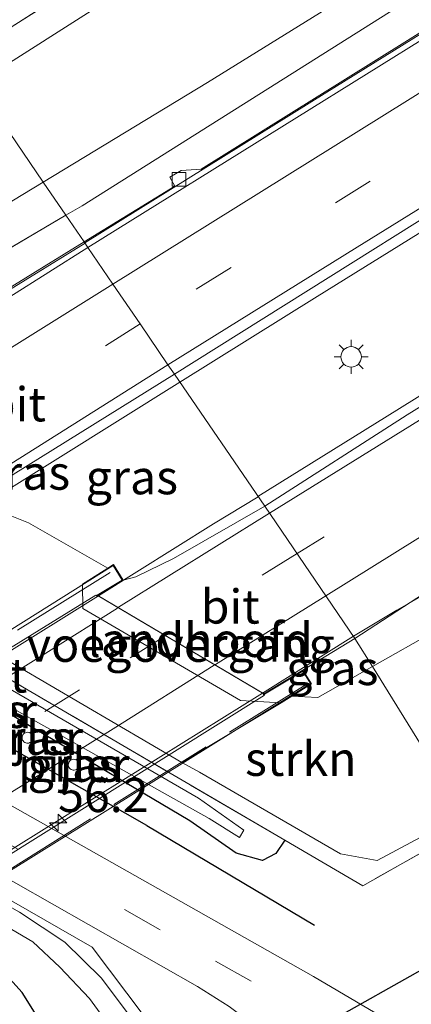
# Model space of a CAD drawing. Units: metres. Extents: x 109996 to 120000, y 393749 to 400001.
# Drawn here: x 116266 to 116294, y 395797 to 395869 of the extents above; entities that cross this region are included whole.
import ezdxf
from ezdxf.enums import TextEntityAlignment as Align

# ---------------------------------------------------------------- set-up
doc = ezdxf.new("R2010")
doc.units = ezdxf.units.M
doc.linetypes.add('IE-TERREINAFSCHEIDING', pattern=[10, 8, -2])
doc.linetypes.add('VW-3-9_STREEP', pattern=[12, 3, -9])
doc.layers.get('0').update_dxf_attribs({"lineweight": 25})
for name, color, linetype, lineweight in [('B-ME-AM-KILOMETR-S-B2', 7, 'Continuous', 18), ('B-ME-BV-GELEIDECONSTRUCTIE-GELEIDERAIL-L-B1', 213, 'BV-GELEIDERAIL', 18), ('B-ME-BV-GELEIDECONSTRUCTIE-GELEIDERAIL-L-B2', 213, 'BV-GELEIDERAIL', 18), ('B-ME-GR-STRUIKEN-GV-B6', 93, 'Continuous', 18), ('B-ME-GW-KRUINLIJN-L-B1', 93, 'Continuous', 18), ('B-ME-IE-GRASLAND-GV-B6', 93, 'Continuous', 18), ('B-ME-IE-HULPGEOMETRIE-L-B1', 53, 'Continuous', 18), ('B-ME-IE-MEUBILAIR_WEGMEUBILAIR-LICHTMAST-S-B1', 8, 'Continuous', 18), ('B-ME-IE-TERREINAFSCHEIDING-RASTERHEKWERK-L-B1', 8, 'IE-TERREINAFSCHEIDING', 18), ('B-ME-IE-TERREINAFSCHEIDING-RASTERHEKWERK-L-B2', 8, 'IE-TERREINAFSCHEIDING', 18), ('B-ME-KW-LANDHOOFD-GV-B6', 173, 'Continuous', 18), ('B-ME-KW-PIJLER-GV-B6', 173, 'Continuous', 18), ('B-ME-KW-VIADUCT-GV-B7', 173, 'Continuous', 18), ('B-ME-KW-VOEGOVERGANG-L-B1', 7, 'Continuous', 18), ('B-ME-OB-BEKLEDING-GV-B6', 253, 'Continuous', 18), ('B-ME-OG-WATER-GV-B6', 153, 'Continuous', 18), ('B-ME-VH-VERH_SOORT-BETON-OVERIG-GV-B6', 8, 'IE-TERREINAFSCHEIDING-NATUURLIJK-HOUTWAL', 18), ('B-ME-VH-VERH_SOORT-BITUMEN-GV-B6', 8, 'IE-TERREINAFSCHEIDING-NATUURLIJK-HOUTWAL', 18), ('B-ME-VH-VERH_SOORT-BITUMEN-GV-B7', 8, 'Continuous', 18), ('B-ME-VH-VERH_SOORT-TEGELS-GV-B6', 8, 'Continuous', 18), ('B-ME-VV-KOLK-S-B1', 8, 'Continuous', 18), ('B-ME-VW-MARKERING-39STREEP-015-L-B1', 255, 'VW-3-9_STREEP', 18), ('B-ME-VW-MARKERING-39STREEP-015-L-B2', 255, 'VW-3-9_STREEP', 18), ('B-ME-VW-MARKERING-STREEP-015-L-B1', 7, 'Continuous', 18), ('B-ME-VW-MARKERING-STREEP-015-L-B2', 7, 'Continuous', 18)]:
    doc.layers.add(name, color=color, linetype=linetype, lineweight=lineweight)
for name, color, linetype in [('B-ME-GR-BOMENRIJ-L-B1', 10, 'Continuous'), ('B-ME-GW-INSTEEKWATERGANG-L-B1', 10, 'Continuous'), ('B-ME-KW-DUIKER-L-B1', 10, 'Continuous')]:
    doc.layers.add(name, color=color, linetype=linetype)
doc.styles.add('NLCS-ISO', font='NLCS-ISO.TTF')
doc.linetypes.add('BV-GELEIDERAIL', pattern='A,10,-3,[108,NLCS.SHX,S=1,R=0,X=0,Y=0],-3', length=16)
doc.linetypes.add('IE-TERREINAFSCHEIDING-NATUURLIJK-HOUTWAL', pattern='A,7,-1.5,[67,NLCS.SHX,S=0.75,R=45,X=0,Y=0],-1.5,7,-1.5,[70,NLCS.SHX,S=0.75,R=0,X=0,Y=0],-1.5', length=20)

# ---------------------------------------------------------------- blocks, each defined once
blk = doc.blocks.new('hecto')
for p, q in [((0, 0.625), (-0.625, 0)), ((0, -0.625), (0, 0.625)), ((-0.625, 0), (0.625, 0)), ((0.625, 0), (0, -0.625))]:
    blk.add_line(p, q)
blk = doc.blocks.new('lantaarnpaal')
for p, q in [((-0.884, 0.884), (-0.53, 0.53)), ((0, 0.75), (0, 1.25)), ((0.53, 0.53), (0.884, 0.884)), ((-0.75, 0), (-1.25, 0)), ((0.75, 0), (1.25, 0)), ((-0.53, -0.53), (-0.884, -0.884)), ((0.53, -0.53), (0.884, -0.884)), ((0, -0.75), (0, -1.25))]:
    blk.add_line(p, q)
blk.add_circle((0, 0), 0.75)
blk = doc.blocks.new('kolk')
blk.add_lwpolyline([(-0.5, -0.5), (0.5, -0.5), (0.5, 0.5), (-0.5, 0.5)], close=True)

msp = doc.modelspace()

# ---------------------------------------------------------------- linework, layer by layer
at = {"layer": 'B-ME-BV-GELEIDECONSTRUCTIE-GELEIDERAIL-L-B1'}
for p, q in [((116262.019, 395833.187, 12.478), (116277.334, 395842.737, 12.692)), ((116290.058, 395824.131, 12.535), (116283.388, 395819.962, 12.399))]:
    msp.add_line(p, q, dxfattribs=at)
for points in [[(116328.722, 395889.198, 13.002), (116288.094, 395863.99, 12.635), (116270.36, 395852.944, 12.375)], [(116277.334, 395842.737, 12.692), (116287.399, 395849.013, 12.832), (116340.625, 395882.045, 13.286)], [(116355.645, 395879.508, 13.382), (116292.514, 395840.261, 12.822), (116283.047, 395834.373, 12.72)], [(116290.058, 395824.131, 12.535), (116293.238, 395826.031, 12.415), (116308.289, 395834.588, 12.538), (116357.602, 395861.933, 12.933), (116367.599, 395867.656, 12.985), (116376.142, 395872.964, 13.011)], [(116270.38, 395852.913, 12.561), (116260.101, 395846.6, 12.404), (116249.388, 395839.935, 12.204)], [(116283.068, 395834.335, 12.755), (116279.807, 395832.36, 12.741), (116271.356, 395827.08, 12.66)]]:
    msp.add_polyline3d(points, dxfattribs=at)
at = {"layer": 'B-ME-BV-GELEIDECONSTRUCTIE-GELEIDERAIL-L-B2'}
for p, q in [((116271.356, 395827.08, 12.66), (116235.334, 395804.597, 12.072)), ((116247.387, 395797.557, 11.85), (116283.388, 395819.962, 12.399))]:
    msp.add_line(p, q, dxfattribs=at)
at = {"layer": 'B-ME-GR-BOMENRIJ-L-B1'}
for q in [(116228.843, 395836.451, 6.089), (116287.192, 395802.959, 6.136)]:
    msp.add_line((116274.897, 395810.27, 6.074), q, dxfattribs=at)
at = {"layer": 'B-ME-GR-STRUIKEN-GV-B6'}
for points in [[(116262.398, 395864.597, 6.198), (116282.727, 395877.532, 6.302), (116305.93, 395892.75, 6.242), (116312.522, 395896.995, 6.231), (116319.674, 395899.359, 6.402), (116327.303, 395900.099, 6.436), (116333.044, 395899.313, 6.413), (116338.699, 395897.035, 6.437), (116332.982, 395893.438, 11.299), (116328.152, 395894.42, 10.264), (116320.156, 395891.696, 10.225), (116311, 395885.758, 10.243), (116306.746, 395881.671, 10.348), (116279.366, 395864.698, 10.39), (116267.314, 395857.402, 10.409), (116262.398, 395864.597, 6.198)], [(116291.457, 395821.923, 11.66), (116324.108, 395840.371, 12.002), (116334.4, 395845.842, 12.001), (116337.248, 395846.237, 12.001), (116345.076, 395850.739, 12.001), (116346.072, 395852.582, 11.962), (116368.87, 395866.145, 12.352), (116376.384, 395870.473, 12.266), (116377.685, 395872.261, 12.104), (116386.369, 395877.612, 6.417), (116388.791, 395876.778, 6.257), (116392.026, 395871.182, 6.175), (116392.137, 395868.485, 6.205), (116389.597, 395864.661, 6.201), (116387.007, 395861.317, 5.727), (116348.846, 395839.76, 6.287), (116301.25, 395812.776, 6.339), (116298.137, 395811.107, 6.308), (116291.457, 395821.923, 11.66)], [(116241.159, 395836.129, 5.914), (116236.226, 395840.288, 5.743), (116235.722, 395844.373, 5.795), (116237.666, 395848.121, 5.829), (116243.332, 395852.466, 6.101), (116262.398, 395864.597, 6.198), (116267.314, 395857.402, 10.409), (116255.232, 395850.088, 10.429), (116247.018, 395844.115, 10.474), (116246.142, 395841.699, 10.474), (116246.975, 395840.125, 10.4), (116241.159, 395836.129, 5.914)], [(116277.475, 395814.877, 5.922), (116284.748, 395819.252, 11.041), (116285.545, 395819.749, 11.533), (116287.432, 395819.649, 11.618), (116291.457, 395821.923, 11.66), (116298.137, 395811.107, 6.308), (116291.795, 395807.707, 6.246), (116289.096, 395808.192, 6.138), (116278.768, 395814.175, 5.907), (116277.475, 395814.877, 5.922)]]:
    msp.add_polyline3d(points, dxfattribs=at)
at = {"layer": 'B-ME-GW-INSTEEKWATERGANG-L-B1'}
for points in [[(116285.026, 395809.191, 6.099), (116284.375, 395808.209, 6.096), (116283.384, 395807.711, 6.081), (116281.462, 395808.241, 6.084), (116278.052, 395810.602, 5.983), (116230.837, 395838.561, 5.848), (116228.372, 395839.449, 5.904), (116227.708, 395839.863, 5.952), (116227.713, 395841.054, 5.97), (116228.647, 395842.209, 5.973), (116229.858, 395841.784, 5.97), (116231.172, 395841.012, 5.971), (116233.443, 395839.303, 5.747)], [(116270.545, 395790.529, 5.938), (116269.383, 395792.283, 5.953), (116265.782, 395798.025, 6.028), (116262.762, 395801.337, 6.028), (116240.771, 395814.158, 5.929), (116209.912, 395831.375, 5.856), (116209.603, 395831.316, 5.905), (116208.168, 395830.697, 5.972), (116207.698, 395829.524, 5.972), (116208.342, 395828.472, 6.001), (116211.474, 395826.566, 5.965), (116260.801, 395797.589, 5.995), (116264.072, 395793.48, 5.884), (116267.156, 395788.371, 5.668), (116268.04, 395788.402, 5.765), (116270.545, 395790.529, 5.938)]]:
    msp.add_polyline3d(points, dxfattribs=at)
at = {"layer": 'B-ME-GW-KRUINLIJN-L-B1'}
msp.add_line((116268.977, 395854.969, 11.645), (116254.828, 395846.638, 11.428), dxfattribs=at)
msp.add_polyline3d([(116327.017, 395891.377, 12.127), (116323.374, 395889.559, 12.127), (116320.134, 395888.461, 12.127), (116316.061, 395886.328, 12.127), (116312.309, 395883.325, 12.106), (116309.666, 395880.575, 12.106), (116270.168, 395855.67, 11.663), (116268.977, 395854.969, 11.645)], dxfattribs=at)
at = {"layer": 'B-ME-IE-GRASLAND-GV-B6'}
for points in [[(116216.331, 395932.028, 6.436), (116227.272, 395929.06, 6.443), (116277.839, 395918.08, 6.465), (116291.648, 395915.564, 6.421), (116302.419, 395910.775, 6.402), (116304.846, 395902.303, 5.97), (116305.121, 395894.355, 6.071), (116275.312, 395875.296, 6.104), (116261.188, 395866.369, 6.024), (116258.971, 395869.615, 5.635), (116283.624, 395885.097, 5.665), (116294.628, 395892.425, 5.784), (116300.343, 395897.695, 5.702), (116301.064, 395901.651, 5.713), (116299.913, 395906.099, 5.859), (116298.344, 395908.667, 6.253), (116294.628, 395910.99, 6.35), (116288.03, 395912.43, 6.264), (116247.426, 395920.476, 6.194), (116219.417, 395927.511, 6.24), (116216.331, 395932.028, 6.436)], [(116267.314, 395857.402, 10.409), (116279.366, 395864.698, 10.39), (116306.746, 395881.671, 10.348), (116311, 395885.758, 10.243), (116320.156, 395891.696, 10.225), (116328.152, 395894.42, 10.264), (116332.982, 395893.438, 11.299), (116330.126, 395891.705, 12.43), (116327.017, 395891.377, 12.127), (116323.374, 395889.559, 12.127), (116320.134, 395888.461, 12.127), (116316.061, 395886.328, 12.127), (116312.309, 395883.325, 12.106), (116309.666, 395880.575, 12.106), (116270.168, 395855.67, 11.663), (116268.977, 395854.969, 11.645), (116267.314, 395857.402, 10.409)], [(116276.937, 395843.332, 12.061), (116307.643, 395862.574, 12.463), (116337.692, 395881.131, 12.71), (116340.817, 395883.053, 12.703), (116341.086, 395882.333, 12.687), (116344.384, 395884.361, 12.712), (116345.492, 395883.847, 12.8), (116345.6, 395883.795, 12.882), (116345.506, 395883.737, 12.868), (116353.908, 395880.131, 12.789), (116355.892, 395879.364, 12.769), (116356.217, 395879.557, 12.77), (116355.341, 395878.521, 12.767), (116352.944, 395876.918, 12.762), (116337.322, 395867.229, 12.691), (116314.194, 395852.861, 12.438), (116294.001, 395840.34, 12.26), (116283.556, 395833.652, 12.064), (116276.937, 395843.332, 12.061)], [(116268.977, 395854.969, 11.645), (116270.168, 395855.67, 11.663), (116309.666, 395880.575, 12.106)], [(116282.727, 395877.532, 6.302), (116262.398, 395864.597, 6.198), (116261.188, 395866.369, 6.024), (116275.312, 395875.296, 6.104)], [(116302.329, 395872.961, 12.193), (116278.886, 395858.335, 11.877), (116277.427, 395858.257, 11.86), (116276.599, 395857.748, 11.856), (116276.952, 395857.104, 11.856), (116270.309, 395853.02, 11.812), (116268.977, 395854.969, 11.645)], [(116376.384, 395870.473, 12.266), (116368.87, 395866.145, 12.352), (116346.072, 395852.582, 11.962), (116345.076, 395850.739, 12.001), (116337.248, 395846.237, 12.001), (116334.4, 395845.842, 12.001), (116324.108, 395840.371, 12.002), (116291.457, 395821.923, 11.66), (116290.16, 395823.959, 11.706), (116299.306, 395829.926, 11.835), (116314.625, 395839.234, 12.036), (116315.015, 395838.635, 12.04), (116315.914, 395839.274, 12.042), (116317.177, 395840.933, 12.04), (116342.992, 395857.061, 12.288), (116343.468, 395856.319, 12.311), (116344.082, 395856.653, 12.311), (116345.008, 395858.3, 12.335), (116364.019, 395870.116, 12.521), (116366.173, 395866.681, 12.423), (116373.458, 395871.331, 12.423)], [(116285.026, 395809.191, 6.099), (116256.789, 395825.683, 5.851), (116233.443, 395839.303, 5.747), (116233.176, 395848.664, 5.866), (116236.167, 395850.555, 5.883), (116261.188, 395866.369, 6.024), (116262.398, 395864.597, 6.198), (116243.332, 395852.466, 6.101), (116237.666, 395848.121, 5.829), (116235.722, 395844.373, 5.795), (116236.226, 395840.288, 5.743), (116241.159, 395836.129, 5.914), (116277.475, 395814.877, 5.922), (116278.768, 395814.175, 5.907), (116289.096, 395808.192, 6.138), (116291.795, 395807.707, 6.246), (116298.137, 395811.107, 6.308), (116298.63, 395810.307, 6.144), (116290.731, 395805.859, 6.149), (116285.026, 395809.191, 6.099)], [(116248.042, 395840.858, 11.223), (116246.975, 395840.125, 10.4), (116246.142, 395841.699, 10.474), (116247.018, 395844.115, 10.474), (116255.232, 395850.088, 10.429), (116267.314, 395857.402, 10.409), (116268.977, 395854.969, 11.645), (116254.828, 395846.638, 11.428), (116248.81, 395842.883, 11.307), (116248.042, 395840.858, 11.223)], [(116248.042, 395840.858, 11.223), (116248.81, 395842.883, 11.307), (116254.828, 395846.638, 11.428), (116268.977, 395854.969, 11.645), (116270.309, 395853.02, 11.812), (116267.372, 395851.222, 11.795), (116252.141, 395841.813, 11.564), (116250.343, 395841.468, 11.525), (116249.973, 395842.063, 11.525), (116249.055, 395841.49, 11.382), (116248.042, 395840.858, 11.223)], [(116303.292, 395789.681, 6.377), (116287.114, 395799.213, 6.294), (116270.666, 395808.517, 6.188), (116231.961, 395830.369, 6.087), (116221.37, 395836.454, 5.955), (116211.227, 395842.196, 5.909), (116220.021, 395848.905, 5.587)], [(116264.131, 395833.697, 11.787), (116264.061, 395834.911, 11.84), (116264.313, 395835.346, 11.848), (116265.109, 395835.984, 11.839), (116276.937, 395843.332, 12.061), (116283.556, 395833.652, 12.064), (116276.875, 395829.821, 12.019), (116274.104, 395828.493, 11.976), (116273.166, 395828.227, 11.911), (116272.463, 395829.374, 11.848), (116272.043, 395829.111, 11.837), (116266.227, 395832.439, 11.788), (116264.518, 395833.113, 11.787), (116264.131, 395833.697, 11.787)], [(116285.026, 395809.191, 6.099), (116284.375, 395808.209, 6.096), (116283.384, 395807.711, 6.081), (116281.462, 395808.241, 6.084), (116278.052, 395810.602, 5.983), (116230.837, 395838.561, 5.848), (116228.372, 395839.449, 5.904), (116227.708, 395839.863, 5.952), (116227.713, 395841.054, 5.97), (116228.647, 395842.209, 5.973), (116229.858, 395841.784, 5.97), (116231.172, 395841.012, 5.971), (116233.443, 395839.303, 5.747), (116256.789, 395825.683, 5.851), (116285.026, 395809.191, 6.099)], [(116204.447, 395840.689, 5.904), (116216.991, 395833.4, 5.979), (116226.899, 395827.761, 6.128), (116244.907, 395817.533, 6.239), (116265.313, 395806.032, 6.279), (116278.618, 395798.477, 6.324), (116280.943, 395797.006, 6.284), (116282.631, 395795.729, 6.266), (116283.523, 395794.482, 6.261), (116283.799, 395794.068, 6.26), (116284.372, 395792.108, 6.229), (116284.978, 395789.672, 6.231), (116285.02, 395788.51, 6.207), (116283.607, 395788.662, 6.263), (116282.196, 395788.92, 6.284), (116278.482, 395790.296, 6.275), (116277.547, 395791.084, 6.274), (116276.425, 395792.493, 6.266), (116274.74, 395794.894, 6.305), (116271.56, 395799.102, 6.349), (116268.896, 395801.726, 6.344), (116265.566, 395803.92, 6.284), (116220.784, 395829.284, 6.098), (116208.292, 395836.322, 6.073)], [(116279.468, 395810.772, 5.747), (116281.695, 395809.393, 5.768), (116282.022, 395809.917, 5.768), (116278.688, 395812.26, 5.769), (116236.673, 395836.557, 5.654), (116230.717, 395839.973, 5.654), (116230.383, 395839.53, 5.654), (116257.653, 395822.988, 5.663), (116279.468, 395810.772, 5.747)], [(116230.837, 395838.561, 5.848), (116278.052, 395810.602, 5.983), (116281.462, 395808.241, 6.084), (116283.384, 395807.711, 6.081), (116284.375, 395808.209, 6.096), (116285.026, 395809.191, 6.099), (116290.731, 395805.859, 6.149), (116298.63, 395810.307, 6.144)], [(116207.439, 395834.853, 6.091), (116209.888, 395833.782, 6.094), (116216.392, 395830.141, 6.103), (116240.416, 395816.644, 6.141), (116262.079, 395804.357, 6.242), (116266.552, 395801.741, 6.28), (116268.521, 395799.9, 6.287), (116270.71, 395797.592, 6.297), (116272.651, 395794.915, 6.283), (116275.103, 395791.297, 6.254), (116276.181, 395790.101, 6.256), (116277.183, 395789.31, 6.264), (116278.324, 395788.54, 6.258), (116279.253, 395788.116, 6.254), (116280.2, 395787.485, 6.254), (116281.197, 395786.456, 6.279), (116282.17, 395785.431, 6.328), (116277.418, 395782.056, 6.229), (116275.181, 395780.384, 6.241), (116268.637, 395775.624, 6.148), (116253.867, 395766.519, 6.108), (116231.89, 395753.845, 5.98), (116203.583, 395737.081, 5.98)], [(116183.356, 395729.777, 5.737), (116242.144, 395764.742, 5.62), (116275.123, 395784.845, 6.004), (116275.216, 395787.607, 6.015), (116273.238, 395790.296, 5.993), (116271.427, 395790.369, 5.888), (116270.545, 395790.529, 5.938), (116269.383, 395792.283, 5.953), (116265.782, 395798.025, 6.028), (116262.762, 395801.337, 6.028), (116240.771, 395814.158, 5.929), (116209.912, 395831.375, 5.856), (116209.603, 395831.316, 5.905), (116208.168, 395830.697, 5.972)], [(116270.545, 395790.529, 5.938), (116268.04, 395788.402, 5.765), (116267.156, 395788.371, 5.668), (116264.072, 395793.48, 5.884), (116260.801, 395797.589, 5.995), (116211.474, 395826.566, 5.965), (116208.342, 395828.472, 6.001), (116207.698, 395829.524, 5.972), (116208.168, 395830.697, 5.972), (116209.603, 395831.316, 5.905), (116209.912, 395831.375, 5.856), (116240.771, 395814.158, 5.929), (116262.762, 395801.337, 6.028), (116265.782, 395798.025, 6.028), (116269.383, 395792.283, 5.953), (116270.545, 395790.529, 5.938)], [(116290.16, 395823.959, 11.706), (116291.457, 395821.923, 11.66), (116287.432, 395819.649, 11.618), (116285.545, 395819.749, 11.533), (116286.983, 395820.645, 11.661), (116286.349, 395821.648, 11.623), (116290.16, 395823.959, 11.706)], [(116266.168, 395817.094, 7.048), (116266.087, 395817.087, 7.04), (116266.01, 395817.064, 7.014), (116265.938, 395817.027, 7.009), (116265.876, 395816.976, 7.005), (116265.825, 395816.913, 7.002), (116265.788, 395816.841, 7.001), (116265.766, 395816.764, 6.994), (116265.76, 395816.683, 6.994), (116265.77, 395816.603, 6.994), (116265.796, 395816.526, 6.995), (116265.837, 395816.457, 6.997), (116265.891, 395816.397, 6.999), (116265.956, 395816.349, 7.002), (116266.029, 395816.315, 6.98), (116266.108, 395816.297, 6.985), (116266.189, 395816.295, 6.991), (116266.268, 395816.309, 6.987), (116266.343, 395816.338, 7.019), (116266.411, 395816.382, 7.026), (116266.468, 395816.439, 7.033), (116266.513, 395816.507, 7.039), (116266.543, 395816.582, 7.044), (116266.558, 395816.661, 7.05), (116266.557, 395816.742, 7.05), (116266.539, 395816.821, 7.055), (116266.505, 395816.894, 7.053), (116266.458, 395816.959, 7.048), (116266.399, 395817.014, 7.042), (116266.329, 395817.056, 7.034), (116266.253, 395817.082, 7.045), (116266.168, 395817.094, 7.048)], [(116269.554, 395815.12, 7.059), (116269.473, 395815.111, 7.061), (116269.396, 395815.086, 7.058), (116269.326, 395815.047, 7.055), (116269.264, 395814.994, 7.036), (116269.215, 395814.93, 7.028), (116269.18, 395814.858, 7.02), (116269.159, 395814.779, 7.01), (116269.155, 395814.699, 7), (116269.167, 395814.619, 6.989), (116269.195, 395814.543, 6.979), (116269.238, 395814.474, 6.969), (116269.294, 395814.416, 6.982), (116269.36, 395814.369, 6.96), (116269.434, 395814.337, 6.957), (116269.513, 395814.321, 6.952), (116269.594, 395814.321, 6.95), (116269.673, 395814.337, 6.948), (116269.748, 395814.368, 6.947), (116269.814, 395814.414, 6.974), (116269.87, 395814.473, 6.953), (116269.913, 395814.541, 6.95), (116269.941, 395814.617, 6.964), (116269.954, 395814.696, 6.972), (116269.95, 395814.777, 6.982), (116269.931, 395814.855, 6.993), (116269.895, 395814.928, 7.005), (116269.846, 395814.993, 7.018), (116269.785, 395815.046, 7.034), (116269.715, 395815.085, 7.044), (116269.638, 395815.11, 7.052), (116269.554, 395815.12, 7.059)]]:
    msp.add_polyline3d(points, dxfattribs=at)
at = {"layer": 'B-ME-IE-HULPGEOMETRIE-L-B1'}
msp.add_polyline3d([(116258.971, 395869.615, 5.635), (116261.188, 395866.369, 6.024), (116262.398, 395864.597, 6.198), (116267.314, 395857.402, 10.409), (116268.977, 395854.969, 11.645), (116270.309, 395853.02, 11.812), (116270.585, 395852.616, 11.809), (116272.423, 395849.924, 11.901), (116274.416, 395847.007, 12.005), (116276.459, 395844.016, 12.104), (116276.937, 395843.332, 12.061), (116283.556, 395833.652, 12.064), (116290.16, 395823.959, 11.706), (116291.457, 395821.923, 11.66), (116298.137, 395811.107, 6.308)], dxfattribs=at)
at = {"layer": 'B-ME-IE-TERREINAFSCHEIDING-RASTERHEKWERK-L-B1'}
for points in [[(116261.188, 395866.369, 6.024), (116275.312, 395875.296, 6.104), (116305.121, 395894.355, 6.071), (116304.846, 395902.303, 5.97), (116302.419, 395910.775, 6.402), (116291.648, 395915.564, 6.421), (116277.839, 395918.08, 6.465), (116227.272, 395929.06, 6.443), (116216.331, 395932.028, 6.436)], [(116285.026, 395809.191, 6.099), (116256.789, 395825.683, 5.851), (116233.443, 395839.303, 5.747)], [(116274.716, 395796.29, 6.319), (116270.9, 395801.36, 6.266), (116208.579, 395836.96, 6.075), (116205.638, 395837.708, 6.064)], [(116298.63, 395810.307, 6.144), (116290.731, 395805.859, 6.149), (116285.026, 395809.191, 6.099)]]:
    msp.add_polyline3d(points, dxfattribs=at)
at = {"layer": 'B-ME-IE-TERREINAFSCHEIDING-RASTERHEKWERK-L-B2'}
for p, q in [((116272.227, 395828.805, 11.896), (116233.333, 395804.675, 11.28)), ((116247.031, 395795.92, 11.221), (116286.58, 395820.602, 11.688))]:
    msp.add_line(p, q, dxfattribs=at)
at = {"layer": 'B-ME-KW-DUIKER-L-B1'}
msp.add_line((116273.181, 395787.434, 3.896), (116302.571, 395803.926, 3.862), dxfattribs=at)
at = {"layer": 'B-ME-KW-LANDHOOFD-GV-B6'}
msp.add_polyline3d([(116286.349, 395821.648, 11.623), (116286.983, 395820.645, 11.661), (116285.545, 395819.749, 11.533), (116284.748, 395819.252, 11.041), (116281.785, 395819.418, 9.966), (116270.21, 395826.169, 9.938), (116270.202, 395827.957, 11.791), (116272.043, 395829.111, 11.837), (116272.463, 395829.374, 11.848), (116273.166, 395828.227, 11.911), (116271.338, 395827.0906, 11.89), (116283.4768, 395819.9105, 11.592), (116286.349, 395821.648, 11.623)], dxfattribs=at)
at = {"layer": 'B-ME-KW-PIJLER-GV-B6'}
for points in [[(116266.268, 395816.309, 6.987), (116266.189, 395816.295, 6.991), (116266.108, 395816.297, 6.985), (116266.029, 395816.315, 6.98), (116265.956, 395816.349, 7.002), (116265.891, 395816.397, 6.999), (116265.837, 395816.457, 6.997), (116265.796, 395816.526, 6.995), (116265.77, 395816.603, 6.994), (116265.76, 395816.683, 6.994), (116265.766, 395816.764, 6.994), (116265.788, 395816.841, 7.001), (116265.825, 395816.913, 7.002), (116265.876, 395816.976, 7.005), (116265.938, 395817.027, 7.009), (116266.01, 395817.064, 7.014), (116266.087, 395817.087, 7.04), (116266.168, 395817.094, 7.048), (116266.253, 395817.082, 7.045), (116266.329, 395817.056, 7.034), (116266.399, 395817.014, 7.042), (116266.458, 395816.959, 7.048), (116266.505, 395816.894, 7.053), (116266.539, 395816.821, 7.055), (116266.557, 395816.742, 7.05), (116266.558, 395816.661, 7.05), (116266.543, 395816.582, 7.044), (116266.513, 395816.507, 7.039), (116266.468, 395816.439, 7.033), (116266.411, 395816.382, 7.026), (116266.343, 395816.338, 7.019), (116266.268, 395816.309, 6.987)], [(116269.594, 395814.321, 6.95), (116269.513, 395814.321, 6.952), (116269.434, 395814.337, 6.957), (116269.36, 395814.369, 6.96), (116269.294, 395814.416, 6.982), (116269.238, 395814.474, 6.969), (116269.195, 395814.543, 6.979), (116269.167, 395814.619, 6.989), (116269.155, 395814.699, 7), (116269.159, 395814.779, 7.01), (116269.18, 395814.858, 7.02), (116269.215, 395814.93, 7.028), (116269.264, 395814.994, 7.036), (116269.326, 395815.047, 7.055), (116269.396, 395815.086, 7.058), (116269.473, 395815.111, 7.061), (116269.554, 395815.12, 7.059), (116269.638, 395815.11, 7.052), (116269.715, 395815.085, 7.044), (116269.785, 395815.046, 7.034), (116269.846, 395814.993, 7.018), (116269.895, 395814.928, 7.005), (116269.931, 395814.855, 6.993), (116269.95, 395814.777, 6.982), (116269.954, 395814.696, 6.972), (116269.941, 395814.617, 6.964), (116269.913, 395814.541, 6.95), (116269.87, 395814.473, 6.953), (116269.814, 395814.414, 6.974), (116269.748, 395814.368, 6.947), (116269.673, 395814.337, 6.948), (116269.594, 395814.321, 6.95)]]:
    msp.add_polyline3d(points, dxfattribs=at)
at = {"layer": 'B-ME-KW-VIADUCT-GV-B7'}
msp.add_polyline3d([(116283.525, 395819.882, 11.592), (116286.333, 395821.58, 11.623), (116286.914, 395820.661, 11.661), (116246.482, 395795.482, 11.16), (116245.918, 395796.368, 11.058), (116247.622, 395797.419, 11.053), (116247.5723, 395797.4482, 11.053), (116235.334, 395804.597, 11.325), (116235.0776, 395804.7463, 11.325), (116235.028, 395804.775, 11.325), (116233.646, 395803.931, 11.311), (116233.185, 395804.683, 11.284), (116272.447, 395829.305, 11.848), (116273.096, 395828.246, 11.911), (116271.271, 395827.13, 11.89), (116271.338, 395827.0906, 11.89), (116283.4768, 395819.9105, 11.592), (116283.525, 395819.882, 11.592)], dxfattribs=at)
at = {"layer": 'B-ME-KW-VOEGOVERGANG-L-B1'}
msp.add_line((116271.271, 395827.13, 11.89), (116283.525, 395819.882, 11.592), dxfattribs=at)
at = {"layer": 'B-ME-OB-BEKLEDING-GV-B6'}
msp.add_polyline3d([(116241.159, 395836.129, 5.914), (116246.975, 395840.125, 10.4), (116248.042, 395840.858, 11.223), (116248.044, 395840.84, 11.061), (116248.441, 395838.864, 9.813), (116259.861, 395832.204, 9.849), (116262.871, 395832.086, 11.842), (116264.518, 395833.113, 11.787), (116266.227, 395832.439, 11.788), (116272.043, 395829.111, 11.837), (116270.202, 395827.957, 11.791), (116270.21, 395826.169, 9.938), (116281.785, 395819.418, 9.966), (116284.748, 395819.252, 11.041), (116277.475, 395814.877, 5.922), (116241.159, 395836.129, 5.914)], dxfattribs=at)
at = {"layer": 'B-ME-OG-WATER-GV-B6'}
msp.add_polyline3d([(116282.022, 395809.917, 5.768), (116281.695, 395809.393, 5.768), (116279.468, 395810.772, 5.747), (116257.653, 395822.988, 5.663), (116230.383, 395839.53, 5.654), (116230.717, 395839.973, 5.654), (116236.673, 395836.557, 5.654), (116278.688, 395812.26, 5.769), (116282.022, 395809.917, 5.768)], dxfattribs=at)
at = {"layer": 'B-ME-VH-VERH_SOORT-BETON-OVERIG-GV-B6'}
for points in [[(116270.309, 395853.02, 11.812), (116276.952, 395857.104, 11.856), (116276.599, 395857.748, 11.856), (116277.427, 395858.257, 11.86), (116278.886, 395858.335, 11.877), (116302.329, 395872.961, 12.193), (116301.925, 395873.618, 12.222), (116302.763, 395874.111, 12.243), (116304.588, 395874.437, 12.244), (116328.532, 395889.263, 12.391), (116327.975, 395889.89, 12.408), (116329.662, 395890.926, 12.396), (116329.803, 395891.02, 12.412), (116330.513, 395890.584, 12.381), (116330.177, 395890.369, 12.385), (116329.07, 395889.657, 12.364), (116329.036, 395889.25, 12.382), (116328.657, 395888.78, 12.392), (116296.125, 395868.48, 12.128), (116270.585, 395852.616, 11.809), (116270.309, 395853.02, 11.812)], [(116270.585, 395852.616, 11.809), (116264.877, 395848.993, 11.752), (116249.86, 395839.694, 11.467), (116248.69, 395840.438, 11.497), (116250.343, 395841.468, 11.525), (116252.141, 395841.813, 11.564), (116267.372, 395851.222, 11.795), (116270.309, 395853.02, 11.812), (116270.585, 395852.616, 11.809)]]:
    msp.add_polyline3d(points, dxfattribs=at)
at = {"layer": 'B-ME-VH-VERH_SOORT-BITUMEN-GV-B6'}
for points in [[(116270.585, 395852.616, 11.809), (116296.125, 395868.48, 12.128), (116328.657, 395888.78, 12.392), (116329.036, 395889.25, 12.382), (116329.07, 395889.657, 12.364), (116330.177, 395890.369, 12.385), (116330.513, 395890.584, 12.381), (116330.817, 395890.398, 12.368), (116331.852, 395891.03, 12.402), (116335.792, 395889.347, 12.537), (116339.812, 395887.629, 12.624), (116343.948, 395885.862, 12.687), (116345.647, 395885.136, 12.727), (116344.384, 395884.361, 12.712), (116344, 395884.988, 12.721), (116340.817, 395883.053, 12.703), (116337.692, 395881.131, 12.71), (116307.643, 395862.574, 12.463), (116276.937, 395843.332, 12.061), (116276.459, 395844.016, 12.104), (116274.416, 395847.007, 12.005), (116272.423, 395849.924, 11.901), (116270.585, 395852.616, 11.809)], [(116283.556, 395833.652, 12.064), (116294.001, 395840.34, 12.26), (116314.194, 395852.861, 12.438), (116337.322, 395867.229, 12.691), (116352.944, 395876.918, 12.762)], [(116373.458, 395871.331, 12.423), (116366.173, 395866.681, 12.423), (116364.019, 395870.116, 12.521), (116345.008, 395858.3, 12.335), (116344.082, 395856.653, 12.311), (116343.468, 395856.319, 12.311), (116342.992, 395857.061, 12.288), (116317.177, 395840.933, 12.04), (116315.914, 395839.274, 12.042), (116315.015, 395838.635, 12.04), (116314.625, 395839.234, 12.036), (116299.306, 395829.926, 11.835), (116290.16, 395823.959, 11.706), (116283.556, 395833.652, 12.064)], [(116270.585, 395852.616, 11.809), (116272.423, 395849.924, 11.901), (116274.416, 395847.007, 12.005), (116276.459, 395844.016, 12.104), (116276.937, 395843.332, 12.061), (116265.109, 395835.984, 11.839), (116264.313, 395835.346, 11.848), (116264.061, 395834.911, 11.84), (116264.131, 395833.697, 11.787), (116262.176, 395832.477, 11.757), (116260.062, 395833.702, 11.807), (116256.509, 395835.789, 11.766), (116253.025, 395837.835, 11.609), (116249.86, 395839.694, 11.467), (116264.877, 395848.993, 11.752), (116270.585, 395852.616, 11.809)], [(116209.112, 395843.393, 5.865), (116211.227, 395842.196, 5.909), (116221.37, 395836.454, 5.955), (116231.961, 395830.369, 6.087), (116270.666, 395808.517, 6.188), (116287.114, 395799.213, 6.294), (116303.292, 395789.681, 6.377), (116313.063, 395784.194, 6.412), (116315.686, 395782.733, 6.412), (116318.003, 395778.84, 6.474), (116321.141, 395773.854, 6.308), (116302.864, 395784.507, 6.272), (116298.662, 395785.104, 6.249), (116296.021, 395784.936, 6.227), (116294.424, 395784.834, 6.249), (116290.544, 395783.486, 6.205), (116287.168, 395779.937, 6.194), (116281.711, 395774.914, 6.201), (116274.579, 395769.457, 6.201), (116262.56, 395762.028, 6.238), (116237.013, 395746.949, 6.209), (116224.198, 395739.429, 6.227), (116210.457, 395731.364, 6.161), (116206.534, 395729.062, 6.142)], [(116188.343, 395723.875, 5.977), (116210.374, 395736.992, 6.225), (116236.034, 395751.941, 6.189), (116253.749, 395762.266, 6.231), (116271.074, 395772.697, 6.237), (116274.92, 395775.375, 6.198), (116280.578, 395779.961, 6.196), (116283.342, 395782.819, 6.204), (116284.419, 395784.234, 6.208), (116285.083, 395786.043, 6.22), (116285.02, 395788.51, 6.207), (116284.978, 395789.672, 6.231), (116284.372, 395792.108, 6.229), (116283.799, 395794.068, 6.26), (116283.523, 395794.482, 6.261), (116282.631, 395795.729, 6.266), (116280.943, 395797.006, 6.284), (116278.618, 395798.477, 6.324), (116265.313, 395806.032, 6.279), (116244.907, 395817.533, 6.239), (116226.899, 395827.761, 6.128), (116216.991, 395833.4, 5.979), (116204.447, 395840.689, 5.904)], [(116290.16, 395823.959, 11.706), (116286.349, 395821.648, 11.623), (116283.4768, 395819.9105, 11.592), (116271.338, 395827.0906, 11.89), (116273.166, 395828.227, 11.911), (116274.104, 395828.493, 11.976), (116276.875, 395829.821, 12.019), (116283.556, 395833.652, 12.064), (116290.16, 395823.959, 11.706)]]:
    msp.add_polyline3d(points, dxfattribs=at)
at = {"layer": 'B-ME-VH-VERH_SOORT-BITUMEN-GV-B7'}
msp.add_polyline3d([(116247.721, 395797.419, 11.053), (116247.62, 395797.478, 11.053), (116247.5723, 395797.4482, 11.053), (116235.334, 395804.597, 11.325), (116235.0776, 395804.7463, 11.325), (116235.1261, 395804.7762, 11.325), (116235.027, 395804.834, 11.325), (116271.172, 395827.131, 11.89), (116271.2903, 395827.0612, 11.89), (116271.338, 395827.0906, 11.89), (116283.4768, 395819.9105, 11.592), (116283.4293, 395819.8808, 11.592), (116283.525, 395819.824, 11.592), (116247.721, 395797.419, 11.053)], dxfattribs=at)
at = {"layer": 'B-ME-VH-VERH_SOORT-TEGELS-GV-B6'}
for points in [[(116208.292, 395836.322, 6.073), (116220.784, 395829.284, 6.098), (116265.566, 395803.92, 6.284), (116268.896, 395801.726, 6.344), (116271.56, 395799.102, 6.349), (116274.74, 395794.894, 6.305)], [(116272.651, 395794.915, 6.283), (116270.71, 395797.592, 6.297), (116268.521, 395799.9, 6.287), (116266.552, 395801.741, 6.28), (116262.079, 395804.357, 6.242), (116240.416, 395816.644, 6.141), (116216.392, 395830.141, 6.103), (116209.888, 395833.782, 6.094), (116207.439, 395834.853, 6.091)]]:
    msp.add_polyline3d(points, dxfattribs=at)
at = {"layer": 'B-ME-VW-MARKERING-39STREEP-015-L-B1'}
for p, q in [((116332.071, 395882.772, 12.602), (116274.416, 395847.007, 12.005)), ((116274.416, 395847.007, 12.005), (116256.509, 395835.789, 11.766)), ((116285.9188, 395830.184, 11.8577), (116276.3154, 395824.197, 11.7143))]:
    msp.add_line(p, q, dxfattribs=at)
for points in [[(116363.2467, 395878.1507, 12.5708), (116349.313, 395869.546, 12.525), (116339.041, 395863.145, 12.431), (116327.615, 395856.091, 12.343), (116318.57, 395850.431, 12.215), (116308.384, 395844.152, 12.11), (116298.096, 395837.767, 12.017), (116285.9188, 395830.184, 11.8577)], [(116173.579, 395857.064, 5.898), (116176, 395856.883, 5.963), (116180.593, 395855.765, 6.004), (116183.573, 395854.565, 6.016), (116187.732, 395852.533, 6.018), (116195.494, 395848.213, 6.014), (116210.679, 395839.563, 6.109), (116221.084, 395833.709, 6.122), (116279.934, 395800.325, 6.383), (116296.813, 395790.811, 6.444), (116318.003, 395778.84, 6.474)]]:
    msp.add_polyline3d(points, dxfattribs=at)
at = {"layer": 'B-ME-VW-MARKERING-39STREEP-015-L-B2'}
msp.add_polyline3d([(116276.2266, 395824.1411, 11.7134), (116269.971, 395820.204, 11.649), (116257.16, 395812.228, 11.443), (116246.938, 395805.831, 11.274), (116240.3542, 395801.7222, 11.1832)], dxfattribs=at)
at = {"layer": 'B-ME-VW-MARKERING-STREEP-015-L-B1'}
for p, q in [((116272.423, 395849.924, 11.901), (116253.025, 395837.835, 11.609)), ((116260.062, 395833.702, 11.807), (116276.459, 395844.016, 12.104)), ((116283.899, 395833.1486, 11.9418), (116272.8375, 395826.2509, 11.8165)), ((116279.9328, 395822.0608, 11.6641), (116288.0207, 395827.099, 11.7447))]:
    msp.add_line(p, q, dxfattribs=at)
for points in [[(116331.812, 395886.862, 12.492), (116295.907, 395864.554, 12.252), (116272.423, 395849.924, 11.901)], [(116276.459, 395844.016, 12.104), (116290.33, 395852.64, 12.245), (116339.599, 395883.164, 12.678)], [(116359.1011, 395879.838, 12.645), (116347.516, 395872.678, 12.61), (116337.145, 395866.238, 12.533), (116325.901, 395859.219, 12.453), (116316.566, 395853.401, 12.303), (116306.439, 395847.146, 12.204), (116296.113, 395840.706, 12.1), (116283.899, 395833.1486, 11.9418)], [(116288.0207, 395827.099, 11.7448), (116299.833, 395834.436, 11.916), (116310.61, 395841.146, 12.029), (116320.497, 395847.247, 12.129), (116341.042, 395860.02, 12.344), (116351.079, 395866.283, 12.414), (116367.5073, 395876.4167, 12.5176)]]:
    msp.add_polyline3d(points, dxfattribs=at)
at = {"layer": 'B-ME-VW-MARKERING-STREEP-015-L-B2'}
for points in [[(116272.7515, 395826.1967, 11.8149), (116267.698, 395823.011, 11.722), (116254.961, 395815.09, 11.523), (116244.754, 395808.667, 11.359), (116236.8822, 395803.7503, 11.2291)], [(116243.98, 395799.6043, 11.1196), (116249.632, 395803.124, 11.189), (116259.718, 395809.448, 11.35), (116272.63, 395817.477, 11.564), (116279.841, 395822.0031, 11.6628)]]:
    msp.add_polyline3d(points, dxfattribs=at)

# ---------------------------------------------------------------- block references
at = {"layer": 'B-ME-AM-KILOMETR-S-B2', "rotation": 90}
msp.add_blockref('hecto', (116268.409, 395810.47, 12.169), dxfattribs=at)
at = {"layer": 'B-ME-IE-MEUBILAIR_WEGMEUBILAIR-LICHTMAST-S-B1', "rotation": 90}
msp.add_blockref('lantaarnpaal', (116289.882, 395844.596, 12.034), dxfattribs=at)
at = {"layer": 'B-ME-VV-KOLK-S-B1', "rotation": 90}
msp.add_blockref('kolk', (116277.256, 395857.605, 11.808), dxfattribs=at)

# ---------------------------------------------------------------- texts
at = {"layer": 'B-ME-AM-KILOMETR-S-B2', "ltscale": 0.2, "style": 'NLCS-ISO'}
msp.add_text('56.2', height=2.5, dxfattribs=at).set_placement((116268.409, 395810.47, 12.169), align=Align.BOTTOM_LEFT)
at = {"layer": 'B-ME-GR-STRUIKEN-GV-B6', "ltscale": 0.2, "style": 'NLCS-ISO'}
msp.add_text('strkn', height=2.5, dxfattribs=at).set_placement((116286.1928, 395815.1508), align=Align.MIDDLE_CENTER)
at = {"layer": 'B-ME-IE-GRASLAND-GV-B6', "ltscale": 0.2, "style": 'NLCS-ISO'}
for p in [(116265.903, 395836.114), (116273.8085, 395835.7795), (116288.501, 395821.804), (116262.7815, 395818.659), (116266.159, 395816.6945), (116269.5545, 395814.7205)]:
    msp.add_text('gras', height=2.5, dxfattribs=at).set_placement(p, align=Align.MIDDLE_CENTER)
at = {"layer": 'B-ME-KW-LANDHOOFD-GV-B6', "ltscale": 0.2, "style": 'NLCS-ISO'}
msp.add_text('landhoofd', height=2.5, dxfattribs=at).set_placement((116278.8198, 395823.8615), align=Align.MIDDLE_CENTER)
at = {"layer": 'B-ME-KW-PIJLER-GV-B6', "ltscale": 0.2, "style": 'NLCS-ISO'}
for p in [(116262.7819, 395818.6459), (116266.1627, 395816.6807), (116269.5557, 395814.7058)]:
    msp.add_text('pijler', height=2.5, dxfattribs=at).set_placement(p, align=Align.MIDDLE_CENTER)
at = {"layer": 'B-ME-KW-VOEGOVERGANG-L-B1', "ltscale": 0.2, "style": 'NLCS-ISO'}
msp.add_text('voegovergang', height=2.5, dxfattribs=at).set_placement((116277.398, 395823.506), align=Align.MIDDLE_CENTER)
at = {"layer": 'B-ME-OG-WATER-GV-B6', "ltscale": 0.2, "style": 'NLCS-ISO'}
msp.add_text('sloot', height=2.5, dxfattribs=at).set_placement((116262.1468, 395821.2563), align=Align.MIDDLE_CENTER)
at = {"layer": 'B-ME-VH-VERH_SOORT-BITUMEN-GV-B6', "ltscale": 0.2, "style": 'NLCS-ISO'}
for p in [(116265.3455, 395841.1212), (116281.0205, 395826.3067)]:
    msp.add_text('bit', height=2.5, dxfattribs=at).set_placement(p, align=Align.MIDDLE_CENTER)

doc.saveas('drawing.dxf')
